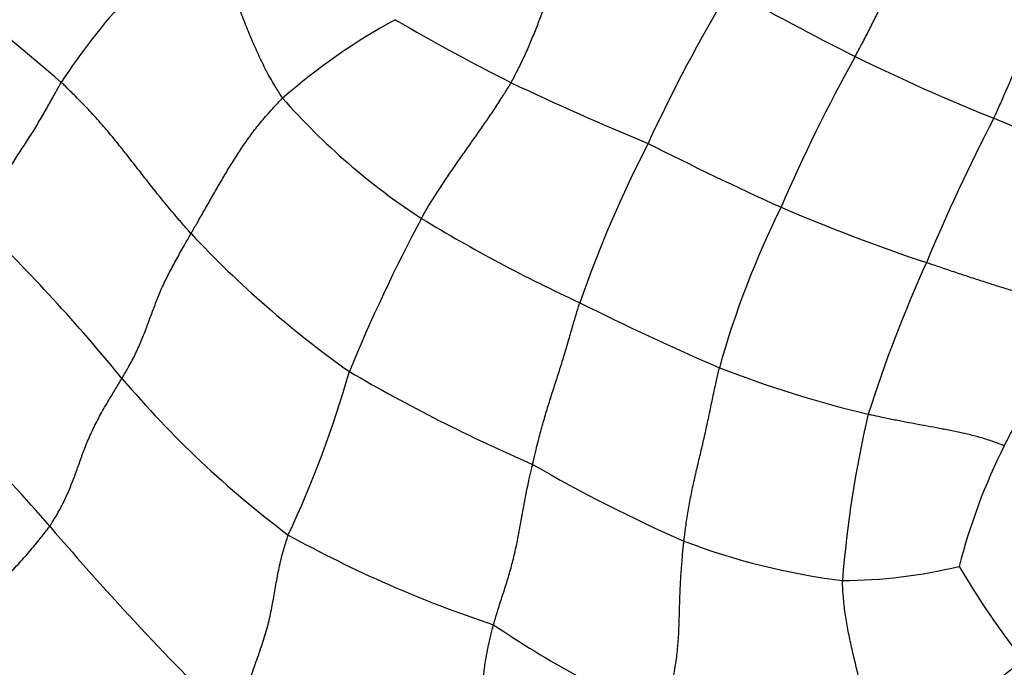
# Model space of a CAD drawing. Units: millimetres. Extents: x 0 to 835, y 0 to 1165.
# Drawn here: x 222 to 232, y 215 to 221 of the extents above; entities that cross this region are included whole.
import ezdxf
from ezdxf import colors
from ezdxf.entities.mleader import LeaderData, LeaderLine
from ezdxf.math import Vec2, Vec3

# ---------------------------------------------------------------- set-up
doc = ezdxf.new("R2010")
doc.units = ezdxf.units.MM
doc.layers.add('DV7_Défaut', color=7, linetype='Continuous')
doc.layers.add('Défaut', color=7, linetype='Continuous')

# ---------------------------------------------------------------- blocks, each defined once
blk = doc.blocks.new('_DOT')
at = {"color": 0}
blk.add_line((0, 0), (-1, 0), dxfattribs=at)
at = {"color": 0, "const_width": 0.333}
blk.add_lwpolyline([(-0.1665, 0, 1), (0.1665, 0, 1)], format="xyb", close=True, dxfattribs=at)
blk = doc.blocks.new('SE6')
at = {"layer": 'DV7_Défaut', "color": 7, "linetype": 'Continuous'}
for centre, radius, start, end in [((205.7668, 201.4713), 25.5781, 49.3023, 55.10182), ((227.6502, 217.4714), 6.2126, 127.50846, 146.90615), ((242.513, 213.6196), 15.8141, 149.00461, 155.13924), ((248.3916, 257.0017), 40.2422, 241.12252, 243.0982), ((228.6188, 216.1074), 6.1081, 118.53433, 131.11167), ((236.6785, 240.3297), 21.8188, 239.79347, 243.16726), ((243.8516, 213.4679), 15.6616, 150.77577, 156.76205), ((238.8283, 238.7478), 19.6385, 243.8836, 248.19867), ((239.9168, 248.5566), 30.6326, 244.70852, 247.43972), ((229.557, 225.0686), 6.5991, 221.34297, 236.9249), ((247.0434, 212.4149), 17.496, 152.42551, 157.51058), ((239.6372, 240.2749), 21.3576, 247.70523, 252.07285), ((239.1298, 214.6468), 12.3223, 152.8586, 160.71183), ((243.988, 251.636), 35.133, 243.2313, 245.57527), ((237.4173, 215.6882), 8.8872, 153.54661, 164.36049), ((237.1157, 237.617), 19.5324, 246.92613, 251.37623), ((209.0539, 206.5216), 18.0779, 39.3331, 45.82096), ((240.9729, 211.5567), 17.0068, 152.00794, 157.56562), ((234.0186, 232.8241), 15.5406, 238.74611, 245.19654), ((231.0625, 226.2725), 10.0702, 223.10765, 234.76856), ((243.1663, 213.5372), 13.4919, 155.6157, 162.33946), ((239.6018, 242.9378), 27.076, 243.44964, 246.62424), ((202.2754, 199.0462), 26.6154, 41.09436, 45.82987), ((214.897, 221.0118), 10.7722, 334.97542, 344.02407), ((233.6954, 232.509), 16.7458, 239.72581, 246.57901), ((233.066, 228.9919), 11.691, 248.90957, 256.36647), ((230.6986, 224.5024), 10.0623, 220.40709, 233.10669), ((240.9171, 215.1519), 10.8925, 166.84812, 175.47374), ((236.7838, 214.7286), 5.7649, 153.23588, 165.736), ((234.3805, 229.8056), 14.6369, 239.89653, 246.37042), ((245.0995, 236.0155), 29.9594, 220.54486, 225.62185), ((230.3903, 226.843), 11.8646, 241.1092, 251.66727), ((230.8781, 222.6021), 6.6413, 249.14468, 262.91136), ((230.0313, 221.0144), 5.003, 270.3125, 283.46949), ((238.5587, 220.5002), 8.5518, 210.58368, 217.98133), ((232.5859, 224.3532), 10.5874, 235.95374, 246.28804), ((225.1534, 223.6352), 10.7211, 299.35236, 308.43641)]:
    blk.add_arc(centre, radius, start, end, dxfattribs=at)
for points in [[(230.1835, 221.1143), (230.1892, 221.125), (230.2119, 221.1678), (230.2573, 221.2534), (230.3186, 221.3719), (230.3838, 221.5022), (230.4477, 221.6334), (230.5109, 221.765), (230.5739, 221.8967), (230.637, 222.0283), (230.701, 222.1594), (230.7664, 222.2896), (230.8282, 222.4077), (230.8744, 222.4927), (230.8977, 222.535), (230.9036, 222.5455)], [(224.6026, 220.7094), (224.5945, 220.7206), (224.5652, 220.7678), (224.5067, 220.8623), (224.4324, 220.9958), (224.3601, 221.1469), (224.2933, 221.301), (224.2294, 221.4574), (224.1675, 221.6153), (224.1063, 221.7735), (224.0468, 221.9307), (223.9864, 222.0866), (223.9318, 222.2289), (223.8928, 222.3318), (223.8732, 222.3831), (223.8675, 222.3997)], [(226.8298, 220.8602), (226.8356, 220.8703), (226.8569, 220.9118), (226.8997, 220.9947), (226.9569, 221.1095), (227.013, 221.2377), (227.0667, 221.3669), (227.1171, 221.4974), (227.167, 221.6281), (227.2165, 221.7588), (227.2678, 221.8888), (227.3207, 222.0179), (227.372, 222.1348), (227.4102, 222.2194), (227.4293, 222.2617), (227.4342, 222.2722)], [(231.5347, 220.5139), (231.5395, 220.5242), (231.5582, 220.5655), (231.5956, 220.6483), (231.646, 220.7626), (231.6995, 220.888), (231.7522, 221.0138), (231.804, 221.14), (231.8549, 221.2667), (231.9047, 221.394), (231.9554, 221.5207), (232.008, 221.6464), (232.0588, 221.7599), (232.0975, 221.841), (232.117, 221.8814), (232.122, 221.8914)], [(221.6524, 219.4865), (221.6573, 219.4966), (221.6767, 219.5372), (221.7156, 219.6185), (221.7703, 219.7309), (221.8384, 219.856), (221.9121, 219.9825), (221.9921, 220.1096), (222.0753, 220.2369), (222.1583, 220.3642), (222.2352, 220.4905), (222.3075, 220.6158), (222.3704, 220.7295), (222.4163, 220.812), (222.4394, 220.8533), (222.4454, 220.8636)], [(223.7105, 219.3908), (223.7007, 219.4014), (223.6623, 219.4453), (223.5857, 219.5331), (223.4817, 219.6559), (223.3707, 219.7926), (223.2613, 219.9315), (223.1517, 220.0714), (223.0423, 220.2122), (222.9302, 220.3502), (222.8148, 220.4849), (222.6948, 220.6149), (222.5815, 220.7305), (222.498, 220.8129), (222.4562, 220.854), (222.4454, 220.8636)], [(225.9556, 219.5388), (225.9613, 219.549), (225.9844, 219.5896), (226.0314, 219.6705), (226.1005, 219.7811), (226.1794, 219.9004), (226.2605, 220.0189), (226.3429, 220.1369), (226.4256, 220.2551), (226.5096, 220.3731), (226.5923, 220.4924), (226.6746, 220.6125), (226.7461, 220.7256), (226.7979, 220.8083), (226.8238, 220.8497), (226.8298, 220.8602)], [(223.7105, 219.3908), (223.7165, 219.4012), (223.7404, 219.4425), (223.788, 219.5251), (223.8525, 219.6385), (223.9228, 219.7619), (223.9938, 219.8849), (224.0665, 220.0078), (224.1418, 220.1299), (224.2209, 220.2515), (224.3066, 220.3709), (224.3984, 220.4887), (224.4899, 220.5912), (224.5589, 220.6642), (224.5936, 220.7007), (224.6026, 220.7094)], [(223.0367, 217.9799), (223.0432, 217.9908), (223.0689, 218.0344), (223.1195, 218.1216), (223.1793, 218.2406), (223.2363, 218.3689), (223.2846, 218.4944), (223.3294, 218.6186), (223.3766, 218.7434), (223.4283, 218.8697), (223.4923, 218.9993), (223.5621, 219.1297), (223.6296, 219.2495), (223.6794, 219.3365), (223.7043, 219.38), (223.7105, 219.3908)], [(232.3468, 218.6131), (232.336, 218.6176), (232.2923, 218.6343), (232.2048, 218.6677), (232.084, 218.7119), (231.9513, 218.7575), (231.8177, 218.801), (231.6839, 218.8434), (231.55, 218.8851), (231.4158, 218.928), (231.281, 218.9719), (231.1459, 219.0167), (231.0225, 219.0582), (230.9335, 219.0885), (230.889, 219.1036), (230.8779, 219.1074)], [(227.0392, 217.1429), (227.042, 217.1547), (227.0531, 217.2021), (227.0756, 217.297), (227.1087, 217.4277), (227.1477, 217.5707), (227.1907, 217.7139), (227.2362, 217.8572), (227.2829, 218.0005), (227.3286, 218.1438), (227.3716, 218.2871), (227.4128, 218.4304), (227.4508, 218.5617), (227.4804, 218.6573), (227.4954, 218.7051), (227.4992, 218.7171)], [(231.6365, 217.3247), (231.6415, 217.3346), (231.662, 217.3741), (231.7033, 217.4529), (231.7617, 217.5606), (231.8266, 217.6776), (231.8928, 217.7939), (231.9589, 217.9103), (232.0249, 218.0267), (232.0905, 218.1433), (232.1554, 218.2603), (232.2196, 218.3777), (232.2778, 218.4856), (232.3203, 218.564), (232.3415, 218.6033), (232.3468, 218.6131)], [(228.5137, 216.3959), (228.5152, 216.4088), (228.522, 216.4603), (228.5358, 216.5634), (228.5572, 216.7052), (228.5862, 216.8592), (228.6196, 217.0131), (228.6562, 217.1666), (228.6924, 217.32), (228.7275, 217.4731), (228.7604, 217.626), (228.7919, 217.7787), (228.8211, 217.9186), (228.8442, 218.0204), (228.856, 218.0713), (228.8591, 218.084)], [(222.3335, 216.5406), (222.3403, 216.5503), (222.3656, 216.5911), (222.4155, 216.6726), (222.4743, 216.7838), (222.5286, 216.9054), (222.5765, 217.0292), (222.6221, 217.1555), (222.6663, 217.2844), (222.7228, 217.4192), (222.7904, 217.5582), (222.8671, 217.6985), (222.9444, 217.8276), (223.0013, 217.9213), (223.0297, 217.9682), (223.0367, 217.9799)], [(231.6365, 217.3247), (231.6268, 217.329), (231.587, 217.3432), (231.5074, 217.3716), (231.3985, 217.4076), (231.2775, 217.4369), (231.1565, 217.4641), (231.0356, 217.4872), (230.9153, 217.5099), (230.7947, 217.5316), (230.6744, 217.5544), (230.5534, 217.5777), (230.4421, 217.6014), (230.3609, 217.6191), (230.3204, 217.6279), (230.3103, 217.6303)], [(226.6585, 215.5806), (226.6618, 215.5925), (226.6756, 215.6402), (226.7038, 215.7357), (226.7463, 215.8669), (226.7928, 216.0101), (226.8346, 216.1532), (226.8698, 216.2959), (226.8997, 216.4375), (226.9243, 216.5779), (226.9485, 216.718), (226.9763, 216.8591), (227.0038, 216.9889), (227.0254, 217.0836), (227.0364, 217.131), (227.0392, 217.1429)], [(220.8134, 215.1667), (220.8213, 215.1755), (220.8639, 215.2147), (220.9539, 215.2946), (221.099, 215.4097), (221.2669, 215.5341), (221.4376, 215.6574), (221.6053, 215.783), (221.7612, 215.9096), (221.8956, 216.0323), (222.0114, 216.1534), (222.1228, 216.2781), (222.2218, 216.3967), (222.291, 216.4848), (222.3253, 216.529), (222.3335, 216.5406)], [(224.1462, 214.6023), (224.1502, 214.6209), (224.1646, 214.6752), (224.1942, 214.7845), (224.2431, 214.9377), (224.305, 215.1084), (224.3663, 215.2813), (224.4267, 215.4544), (224.4732, 215.6238), (224.5057, 215.7886), (224.5337, 215.9511), (224.5634, 216.1144), (224.5975, 216.2673), (224.6338, 216.3825), (224.653, 216.4405), (224.658, 216.4551)], [(228.3283, 214.6596), (228.3312, 214.6724), (228.3414, 214.7244), (228.3623, 214.8284), (228.3931, 214.9722), (228.4243, 215.1301), (228.4472, 215.2887), (228.4621, 215.4477), (228.4685, 215.6061), (228.4717, 215.7636), (228.4771, 215.9215), (228.4857, 216.0797), (228.4972, 216.2247), (228.5072, 216.3301), (228.5123, 216.3827), (228.5137, 216.3959)], [(230.4086, 214.2904), (230.4049, 214.3073), (230.3941, 214.3594), (230.372, 214.4635), (230.3375, 214.6059), (230.298, 214.7609), (230.2585, 214.9158), (230.2182, 215.0707), (230.1798, 215.2258), (230.1431, 215.3814), (230.1106, 215.5377), (230.0828, 215.6948), (230.0682, 215.8397), (230.0617, 215.9455), (230.0586, 215.9983), (230.0585, 216.0115)], [(226.4783, 214.0722), (226.4809, 214.084), (226.4906, 214.1313), (226.5096, 214.2256), (226.5317, 214.3545), (226.5434, 214.4908), (226.5489, 214.6242), (226.5518, 214.756), (226.5542, 214.8877), (226.5575, 215.0199), (226.5681, 215.1555), (226.5914, 215.2958), (226.6192, 215.4259), (226.6428, 215.521), (226.6552, 215.5687), (226.6585, 215.5806)]]:
    blk.add_open_spline(points, degree=3, knots=[0, 0, 0, 0, 0.022727, 0.090909, 0.181818, 0.272727, 0.363636, 0.454545, 0.545455, 0.636364, 0.727273, 0.818182, 0.909091, 0.977273, 1, 1, 1, 1], dxfattribs=at)

msp = doc.modelspace()

# ---------------------------------------------------------------- block references
at = {"layer": 'Défaut'}
msp.add_blockref('SE6', (0, 0), dxfattribs=at)

# ---------------------------------------------------------------- leaders
at = {"layer": 'Défaut', "color": 7, "linetype": 'Continuous'}
ml = msp.add_multileader_mtext('Standard', dxfattribs=at)
ml.set_content('{\\pxsm0.9;\\fSolid Edge ISO|b1||i0||c0|p34;\\W1.;09/10/2020\\P}', color=256)
ml.set_leader_properties()
ml.set_arrow_properties(name='DOT')
ml.build(insert=Vec2(0, 0))
ml.multileader.update_dxf_attribs({"leader_type": 0, "dogleg_length": 0, "arrow_head_size": 12})
ctx = ml.context
ctx.base_point, ctx.char_height, ctx.arrow_head_size, ctx.landing_gap_size = Vec3(747.0161, 1157.4602), 12, 12, 4.2
notes = []
notes.append((ctx, [(0, (0, 0, 0), (0, 0), (1, 0), 1, [])]))
ctx.mtext.insert = Vec3(749.0161, 1163.5803)
for ctx, leaders in notes:
    for number, flags, end, landing, length, lines in leaders:
        leader = LeaderData()
        leader.index, (leader.has_last_leader_line, leader.has_dogleg_vector, leader.attachment_direction) = number, flags
        leader.last_leader_point, leader.dogleg_vector, leader.dogleg_length = Vec3(end), Vec3(landing), length
        for number, points, colour, breaks in lines:
            line = LeaderLine()
            line.index, line.vertices, line.color, line.breaks = number, Vec3.list(points), colors.encode_raw_color(colour), breaks
            leader.lines.append(line)
        ctx.leaders.append(leader)

doc.saveas('drawing.dxf')
